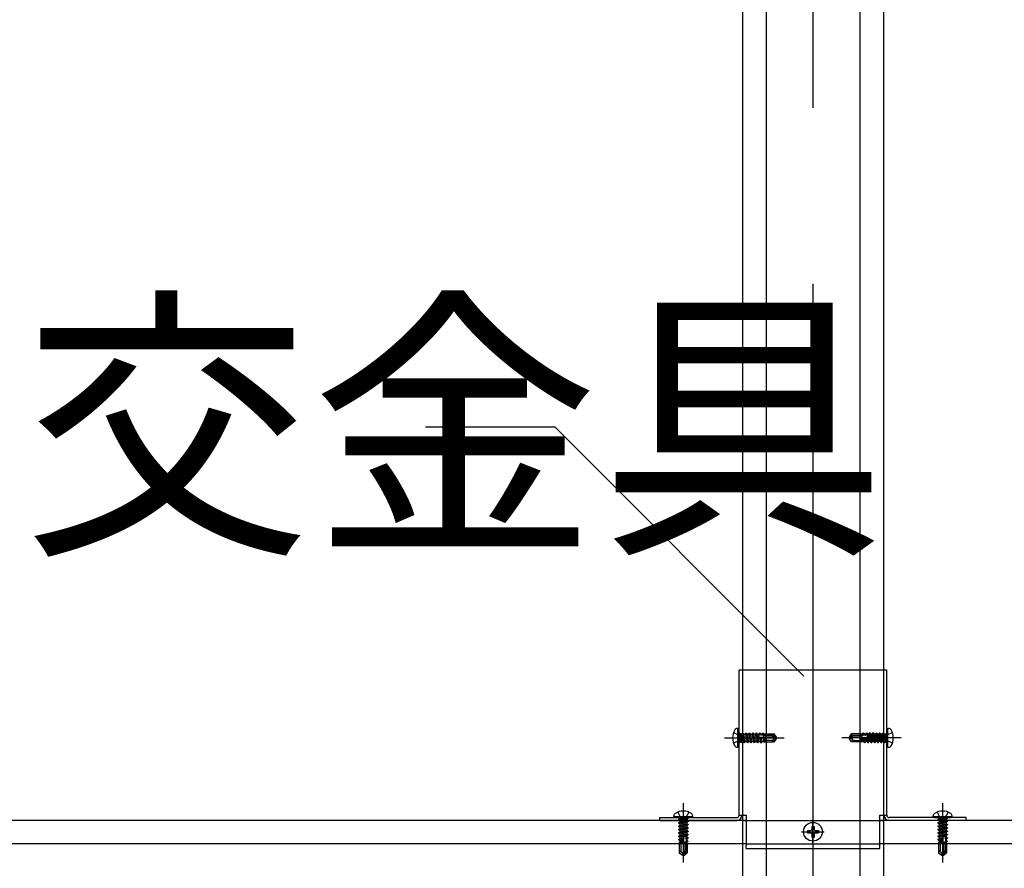
# Model space of a CAD drawing. Extents: x 5 to 415, y 0 to 286.
# Drawn here: x 275 to 282, y 89 to 95 of the extents above; entities that cross this region are included whole.
import ezdxf

# ---------------------------------------------------------------- set-up
doc = ezdxf.new("R2010")
doc.units = 0
doc.header["$MEASUREMENT"] = 0
doc.linetypes.add('CENTER1', pattern=[10, 6.25, -1.25, 1.25, -1.25])
doc.linetypes.add('DASHED1', pattern=[2.5, 1.25, -1.25])
for name, color, linetype in [('_5-0_中心線', 7, 'CONTINUOUS'), ('_5-3_野縁', 7, 'CONTINUOUS'), ('_5-4_ブレ__ス__補強材', 7, 'CONTINUOUS'), ('_5-6_文字', 7, 'CONTINUOUS'), ('_5-B_補強金具__金具__その他', 7, 'CONTINUOUS'), ('_5-C_ビス__アンカ__ボルト__強調図形', 7, 'CONTINUOUS')]:
    doc.layers.add(name, color=color, linetype=linetype)
doc.styles.get("Standard").update_dxf_attribs({"font": 'txt', "bigfont": 'bigfont.shx'})

msp = doc.modelspace()

# ---------------------------------------------------------------- linework, layer by layer
at = {"layer": '_5-0_中心線', "color": 4, "linetype": 'CENTER1'}
for p, q in [((280.1684, 123.5568), (280.1684, 80.4123)), ((279.5409, 90.3323), (279.963, 90.3323)), ((280.796, 90.3323), (280.3739, 90.3323)), ((279.2476, 89.869), (279.2476, 89.447)), ((281.0893, 89.869), (281.0893, 89.447)), ((280.1684, 89.5829), (280.1684, 89.7496)), ((280.0877, 89.6656), (280.2492, 89.6656))]:
    msp.add_line(p, q, dxfattribs=at)
at = {"layer": '_5-3_野縁', "color": 2, "linetype": 'Continuous'}
for p, q in [((279.6934, 89.7456), (269.9516, 89.7456)), ((284.7038, 89.7456), (280.6434, 89.7456)), ((279.6934, 89.579), (269.9516, 89.579)), ((284.0653, 89.579), (280.6434, 89.579))]:
    msp.add_line(p, q, dxfattribs=at)
at = {"layer": '_5-3_野縁', "color": 2, "linetype": 'DASHED1'}
for p, q in [((279.6934, 89.7456), (280.6434, 89.7456)), ((279.6934, 89.579), (280.6434, 89.579))]:
    msp.add_line(p, q, dxfattribs=at)
at = {"layer": '_5-4_ブレ__ス__補強材', "color": 4, "linetype": 'Continuous'}
for p, q in [((279.6684, 114.3456), (279.6684, 64.1456)), ((279.8351, 114.3456), (279.8351, 64.1456)), ((280.5018, 114.3456), (280.5018, 64.1456)), ((280.6684, 114.3456), (280.6684, 64.1456)), ((279.6684, 90.8226), (279.6684, 90.8123)), ((279.6684, 89.7823), (279.6684, 89.7456)), ((280.6684, 89.7823), (280.6684, 89.7456)), ((279.6684, 89.7456), (279.6934, 89.7456)), ((280.6434, 89.7456), (280.6684, 89.7456))]:
    msp.add_line(p, q, dxfattribs=at)
at = {"layer": '_5-4_ブレ__ス__補強材', "color": 4, "linetype": 'DASHED1'}
for p, q in [((279.6684, 90.8123), (279.6684, 89.7823)), ((279.8351, 90.8123), (279.8351, 89.7496)), ((280.5018, 90.8123), (280.5018, 89.7456)), ((280.6684, 90.8123), (280.6684, 89.7823)), ((279.6934, 89.7456), (280.6434, 89.7456))]:
    msp.add_line(p, q, dxfattribs=at)
at = {"layer": '_5-6_文字', "color": 7, "linetype": 'Continuous'}
for p, q in [((277.418, 92.5397), (278.3349, 92.5397)), ((278.3349, 92.5397), (280.1035, 90.7712))]:
    msp.add_line(p, q, dxfattribs=at)
at = {"layer": '_5-B_補強金具__金具__その他', "color": 3, "linetype": 'Continuous'}
for p, q in [((280.6926, 90.8123), (279.6443, 90.8123)), ((279.6443, 89.7823), (279.6443, 90.8123)), ((280.6926, 89.7823), (280.6926, 90.8123)), ((279.6443, 89.7823), (279.6926, 89.7823)), ((279.6926, 89.7823), (279.6934, 89.7823)), ((279.6934, 89.7823), (279.6934, 89.5823)), ((280.6434, 89.5823), (280.6434, 89.7823)), ((280.6434, 89.7823), (280.6443, 89.7823)), ((280.6443, 89.7823), (280.6926, 89.7823)), ((279.0809, 89.7456), (279.0809, 89.7656)), ((279.0809, 89.7656), (279.6276, 89.7656)), ((279.0809, 89.7456), (279.6276, 89.7456)), ((281.2559, 89.7656), (280.7093, 89.7656)), ((281.2559, 89.7456), (280.7093, 89.7456)), ((281.2559, 89.7456), (281.2559, 89.7656)), ((279.6934, 89.5823), (279.6934, 89.5656)), ((280.6434, 89.5656), (280.6434, 89.5823)), ((279.6934, 89.5456), (279.6934, 89.5656)), ((279.6934, 89.5456), (280.6434, 89.5456)), ((280.6434, 89.5456), (280.6434, 89.5656))]:
    msp.add_line(p, q, dxfattribs=at)
for centre, radius, start, end in [((279.6276, 89.7823), 0.0367, 270, 0), ((279.6276, 89.7823), 0.0167, 270, 0), ((280.7093, 89.7823), 0.0367, 180, 270), ((280.7093, 89.7823), 0.0167, 180, 270)]:
    msp.add_arc(centre, radius, start, end, dxfattribs=at)
at = {"layer": '_5-C_ビス__アンカ__ボルト__強調図形', "color": 2, "linetype": 'Continuous'}
for p, q in [((279.6046, 90.3706), (279.6432, 90.3514)), ((279.6359, 90.399), (279.6309, 90.399)), ((279.6359, 90.2656), (279.6359, 90.399)), ((279.6443, 90.274), (279.6443, 90.3906)), ((280.6926, 90.274), (280.6926, 90.3906)), ((280.7323, 90.3706), (280.6937, 90.3514)), ((280.7009, 90.2656), (280.7009, 90.399)), ((280.7009, 90.399), (280.7059, 90.399)), ((279.6046, 90.294), (279.6432, 90.3132)), ((280.7323, 90.294), (280.6937, 90.3132)), ((279.6359, 90.2656), (279.6309, 90.2656)), ((280.7009, 90.2656), (280.7059, 90.2656)), ((279.1809, 89.774), (279.1809, 89.779)), ((279.2093, 89.8053), (279.2285, 89.7667)), ((279.2859, 89.8053), (279.2667, 89.7667)), ((279.3143, 89.774), (279.3143, 89.779)), ((281.0226, 89.774), (281.0226, 89.779)), ((281.0509, 89.8053), (281.0702, 89.7667)), ((281.1276, 89.8053), (281.1084, 89.7667)), ((281.1559, 89.774), (281.1559, 89.779)), ((279.1809, 89.774), (279.3143, 89.774)), ((279.1893, 89.7656), (279.3059, 89.7656)), ((281.0226, 89.774), (281.1559, 89.774)), ((281.0309, 89.7656), (281.1476, 89.7656)), ((280.1301, 89.674), (280.1518, 89.674)), ((280.1301, 89.674), (280.1301, 89.6573)), ((280.1301, 89.6573), (280.1518, 89.6573)), ((280.1601, 89.704), (280.1768, 89.704)), ((280.1601, 89.704), (280.1601, 89.6823)), ((280.1601, 89.649), (280.1601, 89.6273)), ((280.1768, 89.704), (280.1768, 89.6823)), ((280.1768, 89.649), (280.1768, 89.6273)), ((280.1851, 89.674), (280.2068, 89.674)), ((280.1851, 89.6573), (280.2068, 89.6573)), ((280.2068, 89.674), (280.2068, 89.6573)), ((279.2193, 89.579), (279.2193, 89.5159)), ((279.2293, 89.579), (279.2293, 89.5332)), ((279.2509, 89.579), (279.2509, 89.5267)), ((279.2626, 89.579), (279.2626, 89.5307)), ((279.2676, 89.579), (279.2676, 89.5203)), ((279.2759, 89.579), (279.2759, 89.5159)), ((280.1601, 89.6273), (280.1768, 89.6273)), ((281.0609, 89.579), (281.0609, 89.5159)), ((281.0709, 89.579), (281.0709, 89.5332)), ((281.0926, 89.579), (281.0926, 89.5267)), ((281.1043, 89.579), (281.1043, 89.5307)), ((281.1093, 89.579), (281.1093, 89.5203)), ((281.1176, 89.579), (281.1176, 89.5159)), ((279.2234, 89.5198), (279.2193, 89.5159)), ((279.2193, 89.5159), (279.2416, 89.5003)), ((279.2358, 89.5206), (279.237, 89.5198)), ((279.2416, 89.5003), (279.2476, 89.499)), ((279.246, 89.5063), (279.2476, 89.499)), ((279.2491, 89.5073), (279.2476, 89.499)), ((279.2476, 89.499), (279.2536, 89.5003)), ((279.2485, 89.5224), (279.2509, 89.5267)), ((279.2626, 89.5307), (279.2491, 89.5073)), ((279.2491, 89.5073), (279.2676, 89.5203)), ((279.2536, 89.5003), (279.2491, 89.5073)), ((279.2536, 89.5003), (279.2759, 89.5159)), ((279.2676, 89.5203), (279.2759, 89.5159)), ((281.0651, 89.5198), (281.0609, 89.5159)), ((281.0609, 89.5159), (281.0833, 89.5003)), ((281.0775, 89.5206), (281.0786, 89.5198)), ((281.0833, 89.5003), (281.0893, 89.499)), ((281.0877, 89.5063), (281.0893, 89.499)), ((281.0908, 89.5073), (281.0893, 89.499)), ((281.0893, 89.499), (281.0953, 89.5003)), ((281.0901, 89.5224), (281.0926, 89.5267)), ((281.1043, 89.5307), (281.0908, 89.5073)), ((281.0908, 89.5073), (281.1093, 89.5203)), ((281.0953, 89.5003), (281.0908, 89.5073)), ((281.0953, 89.5003), (281.1176, 89.5159)), ((281.1093, 89.5203), (281.1176, 89.5159))]:
    msp.add_line(p, q, dxfattribs=at)
at = {"layer": '_5-C_ビス__アンカ__ボルト__強調図形', "color": 2, "linetype": 'DASHED1'}
for p, q in [((279.6534, 90.3323), (279.6432, 90.3514)), ((279.6443, 90.3673), (279.6496, 90.362)), ((279.6496, 90.362), (279.6496, 90.3026)), ((279.6576, 90.3618), (279.6496, 90.362)), ((279.6576, 90.3618), (279.6576, 90.2981)), ((279.6576, 90.3573), (279.6645, 90.3573)), ((279.6655, 90.3073), (279.6576, 90.3408)), ((279.6689, 90.3658), (279.6645, 90.3581)), ((279.6645, 90.3581), (279.6758, 90.3073)), ((279.6689, 90.3658), (279.6719, 90.3665)), ((279.6689, 90.3658), (279.6816, 90.2973)), ((279.6719, 90.3665), (279.6832, 90.2973)), ((279.6719, 90.3665), (279.6772, 90.3573)), ((279.689, 90.3073), (279.6772, 90.3573)), ((279.6772, 90.3573), (279.6883, 90.3573)), ((279.6928, 90.3658), (279.6883, 90.3581)), ((279.6883, 90.3581), (279.6996, 90.3073)), ((279.6928, 90.3658), (279.6958, 90.3665)), ((279.6928, 90.3658), (279.7054, 90.2973)), ((279.6958, 90.3665), (279.7071, 90.2973)), ((279.6958, 90.3665), (279.7011, 90.3573)), ((279.7128, 90.3073), (279.7011, 90.3573)), ((279.7011, 90.3573), (279.7118, 90.3573)), ((279.7163, 90.3658), (279.7118, 90.3581)), ((279.7118, 90.3581), (279.7231, 90.3073)), ((279.7163, 90.3658), (279.7193, 90.3665)), ((279.7163, 90.3658), (279.7289, 90.2973)), ((279.7193, 90.3665), (279.7306, 90.2973)), ((279.7193, 90.3665), (279.7246, 90.3573)), ((279.7363, 90.3073), (279.7246, 90.3573)), ((279.7246, 90.3573), (279.7349, 90.3573)), ((279.7407, 90.3673), (279.7349, 90.3573)), ((279.7349, 90.3573), (279.7466, 90.3073)), ((279.7407, 90.3673), (279.7524, 90.2973)), ((279.7407, 90.3673), (279.7423, 90.3673)), ((279.7423, 90.3673), (279.7541, 90.2973)), ((279.7423, 90.3673), (279.7481, 90.3573)), ((279.7598, 90.3073), (279.7481, 90.3573)), ((279.7481, 90.3573), (279.7584, 90.3573)), ((279.7642, 90.3673), (279.7584, 90.3573)), ((279.7584, 90.3573), (279.7701, 90.3073)), ((279.7642, 90.3673), (279.7759, 90.2973)), ((279.7642, 90.3673), (279.7658, 90.3673)), ((279.7658, 90.3673), (279.7776, 90.2973)), ((279.7658, 90.3673), (279.7716, 90.3573)), ((279.7833, 90.3073), (279.7716, 90.3573)), ((279.7716, 90.3573), (279.7819, 90.3573)), ((279.7828, 90.3534), (279.7787, 90.3532)), ((279.8276, 90.327), (279.7811, 90.3395)), ((279.7877, 90.3673), (279.7819, 90.3573)), ((279.7819, 90.3573), (279.7828, 90.3534)), ((279.7828, 90.3534), (279.7905, 90.3505)), ((279.7864, 90.3381), (279.7936, 90.3073)), ((279.7864, 90.3381), (279.7935, 90.3327)), ((279.7877, 90.3673), (279.7905, 90.3505)), ((279.7877, 90.3673), (279.7893, 90.3673)), ((279.7893, 90.3673), (279.7921, 90.3506)), ((279.7893, 90.3673), (279.7951, 90.3573)), ((279.7921, 90.3506), (279.7905, 90.3505)), ((279.7921, 90.3506), (279.7958, 90.3542)), ((279.7958, 90.3542), (279.7951, 90.3573)), ((279.7951, 90.3573), (279.8054, 90.3573)), ((279.806, 90.3547), (279.7958, 90.3542)), ((279.8102, 90.3656), (279.8054, 90.3573)), ((279.8054, 90.3573), (279.806, 90.3547)), ((279.806, 90.3547), (279.8124, 90.3517)), ((279.8102, 90.3656), (279.8124, 90.3517)), ((279.8102, 90.3656), (279.8145, 90.3644)), ((279.8174, 90.352), (279.8124, 90.3517)), ((279.8145, 90.3644), (279.8174, 90.352)), ((279.8145, 90.3644), (279.8186, 90.3573)), ((279.8174, 90.352), (279.819, 90.3554)), ((279.8186, 90.3573), (279.8276, 90.3573)), ((279.819, 90.3554), (279.8186, 90.3573)), ((279.8276, 90.3559), (279.819, 90.3554)), ((279.8193, 90.3292), (279.8193, 90.3554)), ((279.8896, 90.3523), (279.8193, 90.3523)), ((279.8792, 90.3473), (279.8193, 90.3473)), ((279.8276, 90.3606), (279.894, 90.3606)), ((279.8276, 90.3606), (279.8276, 90.3559)), ((279.8792, 90.3473), (279.9026, 90.3338)), ((279.8896, 90.3523), (279.894, 90.3606)), ((279.9026, 90.3338), (279.8896, 90.3523)), ((279.9096, 90.3383), (279.894, 90.3606)), ((279.9096, 90.3383), (279.9026, 90.3338)), ((279.9109, 90.3323), (279.9096, 90.3383)), ((280.4259, 90.3323), (280.4273, 90.3383)), ((280.4273, 90.3383), (280.4429, 90.3606)), ((280.4273, 90.3383), (280.4343, 90.3338)), ((280.4343, 90.3338), (280.4472, 90.3523)), ((280.4577, 90.3473), (280.4343, 90.3338)), ((280.5093, 90.3606), (280.4429, 90.3606)), ((280.4472, 90.3523), (280.4429, 90.3606)), ((280.4472, 90.3523), (280.5176, 90.3523)), ((280.4577, 90.3473), (280.5176, 90.3473)), ((280.5093, 90.3606), (280.5093, 90.3559)), ((280.5183, 90.3573), (280.5093, 90.3573)), ((280.5093, 90.3559), (280.5179, 90.3554)), ((280.5093, 90.327), (280.5558, 90.3395)), ((280.5176, 90.3292), (280.5176, 90.3554)), ((280.5179, 90.3554), (280.5183, 90.3573)), ((280.5195, 90.352), (280.5179, 90.3554)), ((280.5224, 90.3644), (280.5183, 90.3573)), ((280.5224, 90.3644), (280.5195, 90.352)), ((280.5195, 90.352), (280.5245, 90.3517)), ((280.5267, 90.3656), (280.5224, 90.3644)), ((280.5267, 90.3656), (280.5245, 90.3517)), ((280.5309, 90.3547), (280.5245, 90.3517)), ((280.5267, 90.3656), (280.5315, 90.3573)), ((280.5315, 90.3573), (280.5309, 90.3547)), ((280.5309, 90.3547), (280.5411, 90.3542)), ((280.5418, 90.3573), (280.5315, 90.3573)), ((280.5411, 90.3542), (280.5418, 90.3573)), ((280.5448, 90.3506), (280.5411, 90.3542)), ((280.5476, 90.3673), (280.5418, 90.3573)), ((280.5505, 90.3381), (280.5433, 90.3073)), ((280.5505, 90.3381), (280.5434, 90.3327)), ((280.5476, 90.3673), (280.5448, 90.3506)), ((280.5448, 90.3506), (280.5464, 90.3505)), ((280.5492, 90.3673), (280.5464, 90.3505)), ((280.5541, 90.3534), (280.5464, 90.3505)), ((280.5492, 90.3673), (280.5476, 90.3673)), ((280.5492, 90.3673), (280.555, 90.3573)), ((280.5536, 90.3073), (280.5653, 90.3573)), ((280.555, 90.3573), (280.5541, 90.3534)), ((280.5541, 90.3534), (280.5582, 90.3532)), ((280.5653, 90.3573), (280.555, 90.3573)), ((280.5711, 90.3673), (280.5593, 90.2973)), ((280.5727, 90.3673), (280.561, 90.2973)), ((280.5711, 90.3673), (280.5653, 90.3573)), ((280.5785, 90.3573), (280.5668, 90.3073)), ((280.5727, 90.3673), (280.5711, 90.3673)), ((280.5727, 90.3673), (280.5785, 90.3573)), ((280.5771, 90.3073), (280.5888, 90.3573)), ((280.5888, 90.3573), (280.5785, 90.3573)), ((280.5946, 90.3673), (280.5828, 90.2973)), ((280.5962, 90.3673), (280.5845, 90.2973)), ((280.5946, 90.3673), (280.5888, 90.3573)), ((280.602, 90.3573), (280.5903, 90.3073)), ((280.5962, 90.3673), (280.5946, 90.3673)), ((280.5962, 90.3673), (280.602, 90.3573)), ((280.6006, 90.3073), (280.6123, 90.3573)), ((280.6123, 90.3573), (280.602, 90.3573)), ((280.6176, 90.3665), (280.6063, 90.2973)), ((280.6206, 90.3658), (280.608, 90.2973)), ((280.6176, 90.3665), (280.6123, 90.3573)), ((280.6251, 90.3581), (280.6138, 90.3073)), ((280.6206, 90.3658), (280.6176, 90.3665)), ((280.6206, 90.3658), (280.6251, 90.3581)), ((280.6241, 90.3073), (280.6358, 90.3573)), ((280.6358, 90.3573), (280.6251, 90.3573)), ((280.6411, 90.3665), (280.6298, 90.2973)), ((280.6441, 90.3658), (280.6315, 90.2973)), ((280.6411, 90.3665), (280.6358, 90.3573)), ((280.6486, 90.3581), (280.6373, 90.3073)), ((280.6441, 90.3658), (280.6411, 90.3665)), ((280.6441, 90.3658), (280.6486, 90.3581)), ((280.6479, 90.3073), (280.6597, 90.3573)), ((280.6597, 90.3573), (280.6486, 90.3573)), ((280.665, 90.3665), (280.6537, 90.2973)), ((280.668, 90.3658), (280.6553, 90.2973)), ((280.665, 90.3665), (280.6597, 90.3573)), ((280.6724, 90.3581), (280.6611, 90.3073)), ((280.668, 90.3658), (280.665, 90.3665)), ((280.668, 90.3658), (280.6724, 90.3581)), ((280.6714, 90.3073), (280.6793, 90.3408)), ((280.6793, 90.3573), (280.6724, 90.3573)), ((280.6793, 90.3618), (280.6873, 90.362)), ((280.6793, 90.3618), (280.6793, 90.2981)), ((280.6835, 90.3323), (280.6937, 90.3514)), ((280.6926, 90.3673), (280.6873, 90.362)), ((280.6873, 90.362), (280.6873, 90.3026)), ((279.6534, 90.3323), (279.6432, 90.3132)), ((279.6443, 90.2973), (279.6496, 90.3026)), ((279.6576, 90.3028), (279.6496, 90.3026)), ((279.6576, 90.3102), (279.6597, 90.2973)), ((279.6576, 90.2997), (279.6581, 90.2973)), ((279.6581, 90.2973), (279.6576, 90.2981)), ((279.6581, 90.2973), (279.6597, 90.2973)), ((279.6597, 90.2973), (279.6655, 90.3073)), ((279.6651, 90.3066), (279.6754, 90.3073)), ((279.6754, 90.3073), (279.6758, 90.3073)), ((279.6816, 90.2973), (279.6758, 90.3073)), ((279.6816, 90.2973), (279.6832, 90.2973)), ((279.6832, 90.2973), (279.689, 90.3073)), ((279.6889, 90.3066), (279.6993, 90.3073)), ((279.6993, 90.3073), (279.6996, 90.3073)), ((279.7054, 90.2973), (279.6996, 90.3073)), ((279.7054, 90.2973), (279.7071, 90.2973)), ((279.7071, 90.2973), (279.7128, 90.3073)), ((279.7124, 90.3066), (279.7228, 90.3073)), ((279.7228, 90.3073), (279.7231, 90.3073)), ((279.7289, 90.2973), (279.7231, 90.3073)), ((279.7289, 90.2973), (279.7306, 90.2973)), ((279.7306, 90.2973), (279.7363, 90.3073)), ((279.7363, 90.3073), (279.7466, 90.3073)), ((279.7524, 90.2973), (279.7466, 90.3073)), ((279.7524, 90.2973), (279.7541, 90.2973)), ((279.7541, 90.2973), (279.7598, 90.3073)), ((279.7598, 90.3073), (279.7701, 90.3073)), ((279.7759, 90.2973), (279.7701, 90.3073)), ((279.7759, 90.2973), (279.7776, 90.2973)), ((279.7776, 90.2973), (279.7833, 90.3073)), ((279.7833, 90.3073), (279.7936, 90.3073)), ((279.7935, 90.3327), (279.7994, 90.2973)), ((279.7952, 90.3323), (279.7935, 90.3327)), ((279.7994, 90.2973), (279.7936, 90.3073)), ((279.7952, 90.3323), (279.8005, 90.3343)), ((279.7952, 90.3323), (279.8011, 90.2973)), ((279.8832, 90.3356), (279.7955, 90.3356)), ((279.7994, 90.2973), (279.8011, 90.2973)), ((279.8068, 90.3073), (279.8005, 90.3343)), ((279.8011, 90.2973), (279.8068, 90.3073)), ((279.8068, 90.3073), (279.8171, 90.3073)), ((279.8115, 90.3313), (279.8171, 90.3073)), ((279.8115, 90.3313), (279.8163, 90.3266)), ((279.8163, 90.3266), (279.8203, 90.3019)), ((279.8238, 90.3245), (279.8163, 90.3266)), ((279.8203, 90.3019), (279.8171, 90.3073)), ((279.8203, 90.3019), (279.8276, 90.304)), ((279.8238, 90.3245), (279.8256, 90.3275)), ((279.8238, 90.3245), (279.8276, 90.3083)), ((279.8276, 90.3189), (279.8256, 90.3275)), ((279.8276, 90.327), (279.8276, 90.304)), ((279.8767, 90.314), (279.8276, 90.314)), ((279.8276, 90.304), (279.894, 90.304)), ((279.8875, 90.3331), (279.8832, 90.3356)), ((279.8893, 90.3205), (279.8901, 90.3217)), ((279.8901, 90.3081), (279.894, 90.304)), ((279.894, 90.304), (279.9096, 90.3263)), ((279.9026, 90.3338), (279.9109, 90.3323)), ((279.9036, 90.3307), (279.9109, 90.3323)), ((279.9096, 90.3263), (279.9109, 90.3323)), ((280.4343, 90.3338), (280.4259, 90.3323)), ((280.4333, 90.3307), (280.4259, 90.3323)), ((280.4273, 90.3263), (280.4259, 90.3323)), ((280.4429, 90.304), (280.4273, 90.3263)), ((280.4468, 90.3081), (280.4429, 90.304)), ((280.5093, 90.304), (280.4429, 90.304)), ((280.4476, 90.3205), (280.4468, 90.3217)), ((280.4494, 90.3331), (280.4537, 90.3356)), ((280.4537, 90.3356), (280.5414, 90.3356)), ((280.4602, 90.314), (280.5093, 90.314)), ((280.5093, 90.3189), (280.5113, 90.3275)), ((280.5093, 90.327), (280.5093, 90.304)), ((280.5131, 90.3245), (280.5093, 90.3083)), ((280.5166, 90.3019), (280.5093, 90.304)), ((280.5131, 90.3245), (280.5113, 90.3275)), ((280.5131, 90.3245), (280.5205, 90.3266)), ((280.5205, 90.3266), (280.5166, 90.3019)), ((280.5166, 90.3019), (280.5198, 90.3073)), ((280.5254, 90.3313), (280.5198, 90.3073)), ((280.5301, 90.3073), (280.5198, 90.3073)), ((280.5254, 90.3313), (280.5205, 90.3266)), ((280.5301, 90.3073), (280.5364, 90.3343)), ((280.5358, 90.2973), (280.5301, 90.3073)), ((280.5417, 90.3323), (280.5358, 90.2973)), ((280.5375, 90.2973), (280.5358, 90.2973)), ((280.5417, 90.3323), (280.5364, 90.3343)), ((280.5434, 90.3327), (280.5375, 90.2973)), ((280.5375, 90.2973), (280.5433, 90.3073)), ((280.5417, 90.3323), (280.5434, 90.3327)), ((280.5536, 90.3073), (280.5433, 90.3073)), ((280.5593, 90.2973), (280.5536, 90.3073)), ((280.561, 90.2973), (280.5593, 90.2973)), ((280.561, 90.2973), (280.5668, 90.3073)), ((280.5771, 90.3073), (280.5668, 90.3073)), ((280.5828, 90.2973), (280.5771, 90.3073)), ((280.5845, 90.2973), (280.5828, 90.2973)), ((280.5845, 90.2973), (280.5903, 90.3073)), ((280.6006, 90.3073), (280.5903, 90.3073)), ((280.6063, 90.2973), (280.6006, 90.3073)), ((280.608, 90.2973), (280.6063, 90.2973)), ((280.608, 90.2973), (280.6138, 90.3073)), ((280.6141, 90.3073), (280.6138, 90.3073)), ((280.6245, 90.3066), (280.6141, 90.3073)), ((280.6298, 90.2973), (280.6241, 90.3073)), ((280.6315, 90.2973), (280.6298, 90.2973)), ((280.6315, 90.2973), (280.6373, 90.3073)), ((280.6376, 90.3073), (280.6373, 90.3073)), ((280.648, 90.3066), (280.6376, 90.3073)), ((280.6537, 90.2973), (280.6479, 90.3073)), ((280.6553, 90.2973), (280.6537, 90.2973)), ((280.6553, 90.2973), (280.6611, 90.3073)), ((280.6615, 90.3073), (280.6611, 90.3073)), ((280.6718, 90.3066), (280.6615, 90.3073)), ((280.6772, 90.2973), (280.6714, 90.3073)), ((280.6793, 90.3102), (280.6772, 90.2973)), ((280.6788, 90.2973), (280.6772, 90.2973)), ((280.6793, 90.2997), (280.6788, 90.2973)), ((280.6788, 90.2973), (280.6793, 90.2981)), ((280.6793, 90.3028), (280.6873, 90.3026)), ((280.6835, 90.3323), (280.6937, 90.3132)), ((280.6926, 90.2973), (280.6873, 90.3026)), ((279.2126, 89.7656), (279.2179, 89.7604)), ((279.2126, 89.7519), (279.2134, 89.7523)), ((279.215, 89.7523), (279.2126, 89.7519)), ((279.2255, 89.7523), (279.2126, 89.7502)), ((279.2126, 89.7519), (279.2126, 89.7502)), ((279.2126, 89.7502), (279.2226, 89.7444)), ((279.2811, 89.741), (279.2126, 89.7284)), ((279.2818, 89.738), (279.2126, 89.7267)), ((279.2126, 89.7284), (279.2226, 89.7341)), ((279.2126, 89.7284), (279.2126, 89.7267)), ((279.2126, 89.7267), (279.2226, 89.7209)), ((279.2811, 89.7171), (279.2126, 89.7045)), ((279.2818, 89.7141), (279.2126, 89.7029)), ((279.2126, 89.7045), (279.2226, 89.7103)), ((279.2771, 89.7523), (279.2134, 89.7523)), ((279.2773, 89.7604), (279.2179, 89.7604)), ((279.2181, 89.7523), (279.2179, 89.7604)), ((279.2219, 89.7448), (279.2226, 89.7345)), ((279.2219, 89.721), (279.2226, 89.7106)), ((279.2226, 89.7444), (279.2561, 89.7523)), ((279.2734, 89.7454), (279.2226, 89.7341)), ((279.2226, 89.7345), (279.2226, 89.7341)), ((279.2226, 89.7209), (279.2726, 89.7327)), ((279.2734, 89.7216), (279.2226, 89.7103)), ((279.2226, 89.7106), (279.2226, 89.7103)), ((279.2226, 89.6971), (279.2726, 89.7088)), ((279.2476, 89.7565), (279.2285, 89.7667)), ((279.2476, 89.7565), (279.2667, 89.7667)), ((279.2726, 89.7523), (279.2726, 89.7454)), ((279.2818, 89.738), (279.2726, 89.7327)), ((279.2726, 89.7327), (279.2726, 89.7216)), ((279.2818, 89.7141), (279.2726, 89.7088)), ((279.2726, 89.7088), (279.2726, 89.6981)), ((279.2811, 89.741), (279.2734, 89.7454)), ((279.2811, 89.7171), (279.2734, 89.7216)), ((279.2771, 89.7523), (279.2773, 89.7604)), ((279.2826, 89.7656), (279.2773, 89.7604)), ((279.2811, 89.741), (279.2818, 89.738)), ((279.2811, 89.7171), (279.2818, 89.7141)), ((281.0543, 89.7656), (281.0596, 89.7604)), ((281.0543, 89.7519), (281.055, 89.7523)), ((281.0567, 89.7523), (281.0543, 89.7519)), ((281.0672, 89.7523), (281.0543, 89.7502)), ((281.0543, 89.7519), (281.0543, 89.7502)), ((281.0543, 89.7502), (281.0643, 89.7444)), ((281.1228, 89.741), (281.0543, 89.7284)), ((281.1235, 89.738), (281.0543, 89.7267)), ((281.0543, 89.7284), (281.0643, 89.7341)), ((281.0543, 89.7284), (281.0543, 89.7267)), ((281.0543, 89.7267), (281.0643, 89.7209)), ((281.1228, 89.7171), (281.0543, 89.7045)), ((281.1235, 89.7141), (281.0543, 89.7029)), ((281.0543, 89.7045), (281.0643, 89.7103)), ((281.1188, 89.7523), (281.055, 89.7523)), ((281.119, 89.7604), (281.0596, 89.7604)), ((281.0598, 89.7523), (281.0596, 89.7604)), ((281.0636, 89.7448), (281.0643, 89.7345)), ((281.0636, 89.721), (281.0643, 89.7106)), ((281.0643, 89.7444), (281.0978, 89.7523)), ((281.115, 89.7454), (281.0643, 89.7341)), ((281.0643, 89.7345), (281.0643, 89.7341)), ((281.0643, 89.7209), (281.1143, 89.7327)), ((281.115, 89.7216), (281.0643, 89.7103)), ((281.0643, 89.7106), (281.0643, 89.7103)), ((281.0643, 89.6971), (281.1143, 89.7088)), ((281.0893, 89.7565), (281.0702, 89.7667)), ((281.0893, 89.7565), (281.1084, 89.7667)), ((281.1143, 89.7523), (281.1143, 89.7454)), ((281.1235, 89.738), (281.1143, 89.7327)), ((281.1143, 89.7327), (281.1143, 89.7216)), ((281.1235, 89.7141), (281.1143, 89.7088)), ((281.1143, 89.7088), (281.1143, 89.6981)), ((281.1228, 89.741), (281.115, 89.7454)), ((281.1228, 89.7171), (281.115, 89.7216)), ((281.1188, 89.7523), (281.119, 89.7604)), ((281.1243, 89.7656), (281.119, 89.7604)), ((281.1228, 89.741), (281.1235, 89.738)), ((281.1228, 89.7171), (281.1235, 89.7141)), ((279.2126, 89.7045), (279.2126, 89.7029)), ((279.2126, 89.7029), (279.2226, 89.6971)), ((279.2811, 89.6936), (279.2126, 89.681)), ((279.2818, 89.6906), (279.2126, 89.6794)), ((279.2126, 89.681), (279.2226, 89.6868)), ((279.2126, 89.681), (279.2126, 89.6794)), ((279.2126, 89.6794), (279.2226, 89.6736)), ((279.2826, 89.6693), (279.2126, 89.6575)), ((279.2826, 89.6676), (279.2126, 89.6559)), ((279.2126, 89.6575), (279.2226, 89.6633)), ((279.2126, 89.6575), (279.2126, 89.6559)), ((279.2126, 89.6559), (279.2226, 89.6501)), ((279.2826, 89.6458), (279.2126, 89.634)), ((279.2826, 89.6441), (279.2126, 89.6324)), ((279.2126, 89.634), (279.2226, 89.6398)), ((279.2219, 89.6975), (279.2226, 89.6871)), ((279.2734, 89.6981), (279.2226, 89.6868)), ((279.2226, 89.6871), (279.2226, 89.6868)), ((279.2226, 89.6736), (279.2726, 89.6853)), ((279.2726, 89.675), (279.2226, 89.6633)), ((279.2226, 89.6736), (279.2226, 89.6633)), ((279.2226, 89.6501), (279.2726, 89.6618)), ((279.2726, 89.6515), (279.2226, 89.6398)), ((279.2226, 89.6501), (279.2226, 89.6398)), ((279.2226, 89.6266), (279.2726, 89.6383)), ((279.2818, 89.6906), (279.2726, 89.6853)), ((279.2726, 89.6853), (279.2726, 89.675)), ((279.2826, 89.6693), (279.2726, 89.675)), ((279.2826, 89.6676), (279.2726, 89.6618)), ((279.2726, 89.6618), (279.2726, 89.6515)), ((279.2826, 89.6458), (279.2726, 89.6515)), ((279.2826, 89.6441), (279.2726, 89.6383)), ((279.2726, 89.6383), (279.2726, 89.628)), ((279.2811, 89.6936), (279.2734, 89.6981)), ((279.2811, 89.6936), (279.2818, 89.6906)), ((279.2826, 89.6693), (279.2826, 89.6676)), ((279.2826, 89.6458), (279.2826, 89.6441)), ((281.0543, 89.7045), (281.0543, 89.7029)), ((281.0543, 89.7029), (281.0643, 89.6971)), ((281.1228, 89.6936), (281.0543, 89.681)), ((281.1235, 89.6906), (281.0543, 89.6794)), ((281.0543, 89.681), (281.0643, 89.6868)), ((281.0543, 89.681), (281.0543, 89.6794)), ((281.0543, 89.6794), (281.0643, 89.6736)), ((281.1243, 89.6693), (281.0543, 89.6575)), ((281.1243, 89.6676), (281.0543, 89.6559)), ((281.0543, 89.6575), (281.0643, 89.6633)), ((281.0543, 89.6575), (281.0543, 89.6559)), ((281.0543, 89.6559), (281.0643, 89.6501)), ((281.1243, 89.6458), (281.0543, 89.634)), ((281.1243, 89.6441), (281.0543, 89.6324)), ((281.0543, 89.634), (281.0643, 89.6398)), ((281.0636, 89.6975), (281.0643, 89.6871)), ((281.115, 89.6981), (281.0643, 89.6868)), ((281.0643, 89.6871), (281.0643, 89.6868)), ((281.0643, 89.6736), (281.1143, 89.6853)), ((281.1143, 89.675), (281.0643, 89.6633)), ((281.0643, 89.6736), (281.0643, 89.6633)), ((281.0643, 89.6501), (281.1143, 89.6618)), ((281.1143, 89.6515), (281.0643, 89.6398)), ((281.0643, 89.6501), (281.0643, 89.6398)), ((281.0643, 89.6266), (281.1143, 89.6383)), ((281.1235, 89.6906), (281.1143, 89.6853)), ((281.1143, 89.6853), (281.1143, 89.675)), ((281.1243, 89.6693), (281.1143, 89.675)), ((281.1243, 89.6676), (281.1143, 89.6618)), ((281.1143, 89.6618), (281.1143, 89.6515)), ((281.1243, 89.6458), (281.1143, 89.6515)), ((281.1243, 89.6441), (281.1143, 89.6383)), ((281.1143, 89.6383), (281.1143, 89.628)), ((281.1228, 89.6936), (281.115, 89.6981)), ((281.1228, 89.6936), (281.1235, 89.6906)), ((281.1243, 89.6693), (281.1243, 89.6676)), ((281.1243, 89.6458), (281.1243, 89.6441)), ((279.2126, 89.634), (279.2126, 89.6324)), ((279.2126, 89.6324), (279.2226, 89.6266)), ((279.248, 89.6165), (279.2126, 89.6105)), ((279.2126, 89.6105), (279.2226, 89.6163)), ((279.2476, 89.6147), (279.2126, 89.6089)), ((279.2126, 89.6105), (279.2126, 89.6089)), ((279.2126, 89.6089), (279.2226, 89.6031)), ((279.2419, 89.5936), (279.2172, 89.5897)), ((279.2172, 89.5897), (279.2226, 89.5928)), ((279.2172, 89.5897), (279.2193, 89.5823)), ((279.2423, 89.5823), (279.2193, 89.5823)), ((279.2193, 89.5823), (279.2193, 89.579)), ((279.2226, 89.6266), (279.2226, 89.6163)), ((279.2534, 89.6235), (279.2226, 89.6163)), ((279.2226, 89.6031), (279.2496, 89.6094)), ((279.2226, 89.6031), (279.2226, 89.5928)), ((279.2466, 89.5984), (279.2226, 89.5928)), ((279.2398, 89.5861), (279.2237, 89.5823)), ((279.2293, 89.579), (279.2293, 89.5823)), ((279.2342, 89.5823), (279.2428, 89.5843)), ((279.2398, 89.5861), (279.2419, 89.5936)), ((279.2398, 89.5861), (279.2428, 89.5843)), ((279.2466, 89.5984), (279.2419, 89.5936)), ((279.2423, 89.5823), (279.2548, 89.6289)), ((279.2445, 89.5906), (279.2708, 89.5906)), ((279.2476, 89.6147), (279.248, 89.6165)), ((279.2476, 89.6147), (279.2496, 89.6094)), ((279.2534, 89.6235), (279.248, 89.6165)), ((279.2509, 89.579), (279.2509, 89.6145)), ((279.2626, 89.579), (279.2626, 89.5906)), ((279.2687, 89.6271), (279.2658, 89.6195)), ((279.2826, 89.6223), (279.2658, 89.6195)), ((279.2659, 89.6178), (279.2658, 89.6195)), ((279.2826, 89.6206), (279.2659, 89.6178)), ((279.2659, 89.6178), (279.2695, 89.6141)), ((279.27, 89.6039), (279.267, 89.5976)), ((279.2809, 89.5998), (279.267, 89.5976)), ((279.2673, 89.5925), (279.267, 89.5976)), ((279.2797, 89.5954), (279.2673, 89.5925)), ((279.2673, 89.5925), (279.2707, 89.5909)), ((279.2676, 89.579), (279.2676, 89.5906)), ((279.2687, 89.6271), (279.2685, 89.6312)), ((279.2726, 89.628), (279.2687, 89.6271)), ((279.2695, 89.6141), (279.2726, 89.6148)), ((279.27, 89.6039), (279.2695, 89.6141)), ((279.2726, 89.6045), (279.27, 89.6039)), ((279.2707, 89.5909), (279.2726, 89.5913)), ((279.2712, 89.5823), (279.2707, 89.5909)), ((279.2759, 89.5823), (279.2712, 89.5823)), ((279.2826, 89.6223), (279.2726, 89.628)), ((279.2826, 89.6206), (279.2726, 89.6148)), ((279.2726, 89.6148), (279.2726, 89.6045)), ((279.2809, 89.5998), (279.2726, 89.6045)), ((279.2797, 89.5954), (279.2726, 89.5913)), ((279.2726, 89.5913), (279.2726, 89.5823)), ((279.2759, 89.5823), (279.2759, 89.579)), ((279.2809, 89.5998), (279.2797, 89.5954)), ((279.2826, 89.6223), (279.2826, 89.6206)), ((281.0543, 89.634), (281.0543, 89.6324)), ((281.0543, 89.6324), (281.0643, 89.6266)), ((281.0897, 89.6165), (281.0543, 89.6105)), ((281.0543, 89.6105), (281.0643, 89.6163)), ((281.0893, 89.6147), (281.0543, 89.6089)), ((281.0543, 89.6105), (281.0543, 89.6089)), ((281.0543, 89.6089), (281.0643, 89.6031)), ((281.0835, 89.5936), (281.0589, 89.5897)), ((281.0589, 89.5897), (281.0643, 89.5928)), ((281.0589, 89.5897), (281.0609, 89.5823)), ((281.0839, 89.5823), (281.0609, 89.5823)), ((281.0609, 89.5823), (281.0609, 89.579)), ((281.0643, 89.6266), (281.0643, 89.6163)), ((281.0951, 89.6235), (281.0643, 89.6163)), ((281.0643, 89.6031), (281.0913, 89.6094)), ((281.0643, 89.6031), (281.0643, 89.5928)), ((281.0883, 89.5984), (281.0643, 89.5928)), ((281.0815, 89.5861), (281.0653, 89.5823)), ((281.0709, 89.579), (281.0709, 89.5823)), ((281.0759, 89.5823), (281.0845, 89.5843)), ((281.0815, 89.5861), (281.0835, 89.5936)), ((281.0815, 89.5861), (281.0845, 89.5843)), ((281.0883, 89.5984), (281.0835, 89.5936)), ((281.0839, 89.5823), (281.0965, 89.6289)), ((281.0862, 89.5906), (281.1124, 89.5906)), ((281.0892, 89.6147), (281.0897, 89.6165)), ((281.0893, 89.6147), (281.0913, 89.6094)), ((281.0951, 89.6235), (281.0897, 89.6165)), ((281.0926, 89.579), (281.0926, 89.6145)), ((281.1043, 89.579), (281.1043, 89.5906)), ((281.1104, 89.6271), (281.1075, 89.6195)), ((281.1243, 89.6223), (281.1075, 89.6195)), ((281.1076, 89.6178), (281.1075, 89.6195)), ((281.1243, 89.6206), (281.1076, 89.6178)), ((281.1076, 89.6178), (281.1111, 89.6141)), ((281.1117, 89.6039), (281.1087, 89.5976)), ((281.1226, 89.5998), (281.1087, 89.5976)), ((281.109, 89.5925), (281.1087, 89.5976)), ((281.1213, 89.5954), (281.109, 89.5925)), ((281.109, 89.5925), (281.1124, 89.5909)), ((281.1093, 89.579), (281.1093, 89.5906)), ((281.1104, 89.6271), (281.1102, 89.6312)), ((281.1143, 89.628), (281.1104, 89.6271)), ((281.1111, 89.6141), (281.1143, 89.6148)), ((281.1117, 89.6039), (281.1111, 89.6141)), ((281.1143, 89.6045), (281.1117, 89.6039)), ((281.1124, 89.5909), (281.1143, 89.5913)), ((281.1129, 89.5823), (281.1124, 89.5909)), ((281.1176, 89.5823), (281.1129, 89.5823)), ((281.1243, 89.6223), (281.1143, 89.628)), ((281.1243, 89.6206), (281.1143, 89.6148)), ((281.1143, 89.6148), (281.1143, 89.6045)), ((281.1226, 89.5998), (281.1143, 89.6045)), ((281.1213, 89.5954), (281.1143, 89.5913)), ((281.1143, 89.5913), (281.1143, 89.5823)), ((281.1176, 89.5823), (281.1176, 89.579)), ((281.1226, 89.5998), (281.1213, 89.5954)), ((281.1243, 89.6223), (281.1243, 89.6206))]:
    msp.add_line(p, q, dxfattribs=at)
at = {"layer": '_5-C_ビス__アンカ__ボルト__強調図形', "color": 2, "linetype": 'Continuous'}
msp.add_circle((280.1684, 89.6656), 0.0667, dxfattribs=at)
for centre, radius, start, end in [((279.7059, 90.3323), 0.1083, 148.10921, 211.89078), ((279.6309, 90.379), 0.02, 90, 148.10921), ((279.6359, 90.3906), 0.00833, 0, 90), ((280.7009, 90.3906), 0.00833, 90, 180), ((280.7059, 90.379), 0.02, 31.89079, 90), ((280.6309, 90.3323), 0.1083, 328.10922, 31.89079), ((279.6309, 90.2856), 0.02, 211.89078, 270), ((279.6359, 90.274), 0.00833, 270, 0), ((280.7009, 90.274), 0.00833, 180, 270), ((280.7059, 90.2856), 0.02, 270, 328.10922), ((279.2009, 89.779), 0.02, 121.89078, 180), ((279.2476, 89.704), 0.1083, 58.10921, 121.89078), ((279.2943, 89.779), 0.02, 0, 58.10921), ((281.0426, 89.779), 0.02, 121.89078, 180), ((281.0893, 89.704), 0.1083, 58.10921, 121.89078), ((281.1359, 89.779), 0.02, 0, 58.10921), ((279.1893, 89.774), 0.00833, 180, 270), ((279.3059, 89.774), 0.00833, 270, 0), ((281.0309, 89.774), 0.00833, 180, 270), ((281.1476, 89.774), 0.00833, 270, 0), ((280.1518, 89.6823), 0.00833, 270, 0), ((280.1518, 89.649), 0.00833, 0, 90), ((280.1851, 89.6823), 0.00833, 180, 270), ((280.1851, 89.649), 0.00833, 90, 180), ((279.211, 89.5332), 0.0183, 312.84566, 0), ((279.2302, 89.5125), 0.00989, 55, 132.84566), ((279.2446, 89.5332), 0.0153, 180, 234.99998), ((279.2415, 89.5264), 0.00798, 234.99998, 329.99998), ((279.2241, 89.5015), 0.0224, 12.5, 55), ((279.2679, 89.5112), 0.0224, 149.99998, 192.5), ((281.0526, 89.5332), 0.0183, 312.84566, 0), ((281.0718, 89.5125), 0.00989, 55, 132.84566), ((281.0863, 89.5332), 0.0153, 180, 234.99998), ((281.0832, 89.5264), 0.00798, 234.99998, 329.99998), ((281.0658, 89.5015), 0.0224, 12.5, 55), ((281.1095, 89.5112), 0.0224, 149.99998, 192.5)]:
    msp.add_arc(centre, radius, start, end, dxfattribs=at)
at = {"layer": '_5-C_ビス__アンカ__ボルト__強調図形', "color": 2, "linetype": 'DASHED1'}
for centre, radius, start, end in [((279.7901, 90.3481), 0.0125, 156.07925, 223.5446), ((280.5468, 90.3481), 0.0125, 316.4554, 23.92075), ((279.8767, 90.3293), 0.0153, 270, 324.99998), ((279.8767, 90.2957), 0.0183, 42.84566, 90), ((279.8836, 90.3262), 0.00798, 324.99998, 59.99998), ((279.8987, 90.3525), 0.0224, 239.99998, 282.5), ((279.8974, 90.3148), 0.00989, 145, 222.84566), ((279.9084, 90.3088), 0.0224, 102.5, 145), ((280.4382, 90.3525), 0.0224, 257.5, 300.00002), ((280.4285, 90.3088), 0.0224, 35, 77.5), ((280.4533, 90.3262), 0.00798, 120.00002, 215.00002), ((280.4395, 90.3148), 0.00989, 317.15434, 35), ((280.4602, 90.2957), 0.0183, 90, 137.15434), ((280.4602, 90.3293), 0.0153, 215.00002, 270), ((279.2634, 89.6198), 0.0125, 66.07925, 133.5446), ((281.1051, 89.6198), 0.0125, 66.07925, 133.5446)]:
    msp.add_arc(centre, radius, start, end, dxfattribs=at)

# ---------------------------------------------------------------- texts
at = {"layer": '_5-6_文字', "color": 7}
msp.add_text('野縁直交金具', height=1.5, dxfattribs=at).set_placement((268.418, 91.7897))

doc.saveas('drawing.dxf')
